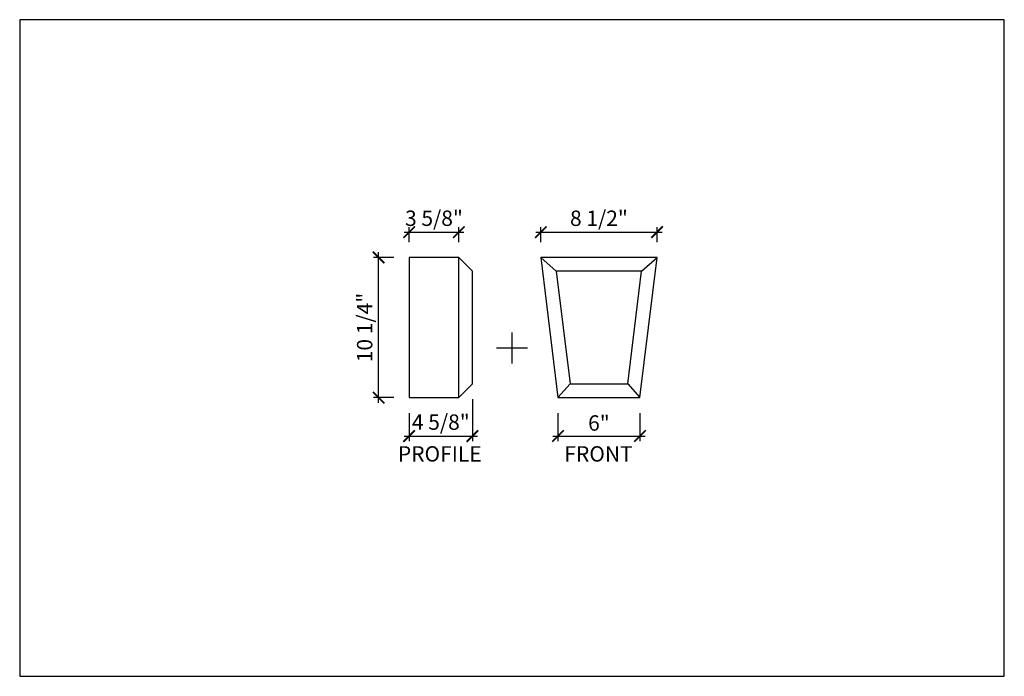
# Model space of a CAD drawing. Units: inches. Extents: x 432 to 18725, y -1140 to 41081.
import ezdxf

# ---------------------------------------------------------------- set-up
doc = ezdxf.new("R2010")
doc.units = ezdxf.units.IN
doc.header["$LTSCALE"] = 0.25
doc.header["$MEASUREMENT"] = 0
doc.header["$PDMODE"] = 3
doc.header["$PDSIZE"] = -2
doc.layers.add('_VPORT', color=4, linetype='Continuous', plot=False)
doc.styles.add('Swis721ltbt', font='swissl.ttf')
doc.dimstyles.new('1', dxfattribs={"dimscale": 12, "dimtxt": 0.09375, "dimasz": 0.07, "dimexe": 0.03125, "dimexo": 0.09375, "dimgap": 0.03125, "dimtad": 1, "dimdec": 4, "dimzin": 3, "dimdsep": 46, "dimlunit": 4, "dimtxsty": 'Swis721ltbt', "dimblk1": 'ARCHTICK', "dimblk2": 'ARCHTICK', "dimsah": 1, "dimcen": 0.09375, "dimdle": 0.03125, "dimclrd": 1, "dimclre": 1, "dimclrt": 2, "dimazin": 0, "dimtfac": 1, "dimtdec": 4, "dimtofl": 0, "dimtmove": 1, "dimatfit": 3, "dimfxl": 0.09375, "dimfrac": 2, "dimtolj": 1, "dimtzin": 0, "dimarcsym": 0})

# ---------------------------------------------------------------- blocks, each defined once
blk = doc.blocks.new('_ARCHTICK')
at = {"color": 0, "linetype": 'ByBlock', "const_width": 0.15}
blk.add_lwpolyline([(-0.5, -0.5), (0.5, 0.5)], dxfattribs=at)
blk = doc.blocks.new('*D1069')
at = {"color": 1, "linetype": 'Continuous', "lineweight": -2}
for p, q in [((469.956, 194.097), (469.956, 195.192)), ((478.456, 194.097), (478.456, 195.192)), ((469.581, 194.817), (478.831, 194.817))]:
    blk.add_line(p, q, dxfattribs=at)
at = {"layer": 'DEFPOINTS', "color": 0, "linetype": 'Continuous'}
for p in [(478.456, 194.817), (469.956, 192.972), (478.456, 192.972)]:
    blk.add_point(p, dxfattribs=at)
at = {"color": 1, "linetype": 'Continuous', "lineweight": -2, "xscale": 0.8400000000000001, "yscale": 0.8400000000000001, "zscale": 0.8400000000000001, "rotation": 180}
blk.add_blockref('_ARCHTICK', (469.956, 194.817), dxfattribs=at)
at = {"color": 1, "linetype": 'Continuous', "lineweight": -2, "xscale": 0.8400000000000001, "yscale": 0.8400000000000001, "zscale": 0.8400000000000001}
blk.add_blockref('_ARCHTICK', (478.456, 194.817), dxfattribs=at)
at = {"color": 2, "linetype": 'Continuous', "insert": (474.206, 195.835), "char_height": 1.125, "attachment_point": 5, "style": 'Swis721ltbt'}
blk.add_mtext('\\A1;8 1/2"', dxfattribs=at)
blk = doc.blocks.new('*D1070')
at = {"color": 1, "linetype": 'Continuous', "lineweight": -2}
for p, q in [((471.206, 181.597), (471.206, 179.539)), ((477.206, 181.597), (477.206, 179.539)), ((470.831, 179.914), (477.581, 179.914))]:
    blk.add_line(p, q, dxfattribs=at)
at = {"layer": 'DEFPOINTS', "color": 0, "linetype": 'Continuous'}
for p in [(471.206, 182.722), (477.206, 182.722), (477.206, 179.914)]:
    blk.add_point(p, dxfattribs=at)
at = {"color": 1, "linetype": 'Continuous', "lineweight": -2, "xscale": 0.8400000000000001, "yscale": 0.8400000000000001, "zscale": 0.8400000000000001, "rotation": 180}
blk.add_blockref('_ARCHTICK', (471.206, 179.914), dxfattribs=at)
at = {"color": 1, "linetype": 'Continuous', "lineweight": -2, "xscale": 0.8400000000000001, "yscale": 0.8400000000000001, "zscale": 0.8400000000000001}
blk.add_blockref('_ARCHTICK', (477.206, 179.914), dxfattribs=at)
at = {"color": 2, "linetype": 'Continuous', "insert": (474.206, 180.867), "char_height": 1.125, "attachment_point": 5, "style": 'Swis721ltbt'}
blk.add_mtext('\\A1;6"', dxfattribs=at)
blk = doc.blocks.new('*D1071')
at = {"color": 1, "linetype": 'Continuous', "lineweight": -2}
for p, q in [((459.206, 192.972), (457.717, 192.972)), ((458.092, 182.347), (458.092, 193.347)), ((459.206, 182.722), (457.717, 182.722))]:
    blk.add_line(p, q, dxfattribs=at)
at = {"layer": 'DEFPOINTS', "color": 0, "linetype": 'Continuous'}
for p in [(458.092, 192.972), (460.331, 192.972), (460.331, 182.722)]:
    blk.add_point(p, dxfattribs=at)
at = {"color": 1, "linetype": 'Continuous', "lineweight": -2, "xscale": 0.8400000000000001, "yscale": 0.8400000000000001, "zscale": 0.8400000000000001}
for p, rotation in [((458.092, 192.972), 90), ((458.092, 182.722), 270)]:
    blk.add_blockref('_ARCHTICK', p, dxfattribs=dict(at, rotation=rotation))
at = {"color": 2, "linetype": 'Continuous', "insert": (457.075, 187.847), "char_height": 1.125, "attachment_point": 5, "rotation": 90, "style": 'Swis721ltbt'}
blk.add_mtext('\\A1;10 1/4"', dxfattribs=at)
blk = doc.blocks.new('*D1072')
at = {"color": 1, "linetype": 'Continuous', "lineweight": -2}
for p, q in [((464.956, 182.597), (464.956, 179.539)), ((460.331, 181.597), (460.331, 179.539)), ((459.956, 179.914), (465.331, 179.914))]:
    blk.add_line(p, q, dxfattribs=at)
at = {"layer": 'DEFPOINTS', "color": 0, "linetype": 'Continuous'}
for p in [(464.956, 183.722), (460.331, 182.722), (464.956, 179.914)]:
    blk.add_point(p, dxfattribs=at)
at = {"color": 1, "linetype": 'Continuous', "lineweight": -2, "xscale": 0.8400000000000001, "yscale": 0.8400000000000001, "zscale": 0.8400000000000001, "rotation": 180}
blk.add_blockref('_ARCHTICK', (460.331, 179.914), dxfattribs=at)
at = {"color": 1, "linetype": 'Continuous', "lineweight": -2, "xscale": 0.8400000000000001, "yscale": 0.8400000000000001, "zscale": 0.8400000000000001}
blk.add_blockref('_ARCHTICK', (464.956, 179.914), dxfattribs=at)
at = {"color": 2, "linetype": 'Continuous', "insert": (462.644, 180.931), "char_height": 1.125, "attachment_point": 5, "style": 'Swis721ltbt'}
blk.add_mtext('\\A1;4 5/8"', dxfattribs=at)
blk = doc.blocks.new('*D1080')
at = {"color": 1, "linetype": 'Continuous', "lineweight": -2}
for p, q in [((460.331, 194.097), (460.331, 195.192)), ((463.956, 194.097), (463.956, 195.192)), ((459.956, 194.817), (464.331, 194.817))]:
    blk.add_line(p, q, dxfattribs=at)
at = {"layer": 'DEFPOINTS', "color": 0, "linetype": 'Continuous'}
for p in [(463.956, 194.817), (460.331, 192.972), (463.956, 192.972)]:
    blk.add_point(p, dxfattribs=at)
at = {"color": 1, "linetype": 'Continuous', "lineweight": -2, "xscale": 0.8400000000000001, "yscale": 0.8400000000000001, "zscale": 0.8400000000000001, "rotation": 180}
blk.add_blockref('_ARCHTICK', (460.331, 194.817), dxfattribs=at)
at = {"color": 1, "linetype": 'Continuous', "lineweight": -2, "xscale": 0.8400000000000001, "yscale": 0.8400000000000001, "zscale": 0.8400000000000001}
blk.add_blockref('_ARCHTICK', (463.956, 194.817), dxfattribs=at)
at = {"color": 2, "linetype": 'Continuous', "insert": (462.144, 195.835), "char_height": 1.125, "attachment_point": 5, "style": 'Swis721ltbt'}
blk.add_mtext('\\A1;3 5/8"', dxfattribs=at)

msp = doc.modelspace()

# ---------------------------------------------------------------- linework, layer by layer
at = {"linetype": 'Continuous'}
for p, q in [((463.95646, 192.97197), (460.33146, 192.97197)), ((460.33146, 192.97197), (460.33146, 182.72197)), ((463.95646, 182.72197), (463.95646, 192.97197)), ((464.95646, 191.97197), (463.95646, 192.97197)), ((478.45646, 192.97197), (469.95646, 192.97197)), ((469.95646, 192.97197), (471.20646, 182.72197)), ((471.08582, 191.97197), (469.95646, 192.97197)), ((477.20646, 182.72197), (478.45646, 192.97197)), ((477.3271, 191.97197), (478.45646, 192.97197)), ((464.95646, 183.72197), (464.95646, 191.97197)), ((471.08582, 191.97197), (472.09192, 183.72197)), ((477.3271, 191.97197), (471.08582, 191.97197)), ((476.321, 183.72197), (477.3271, 191.97197)), ((463.95646, 182.72197), (464.95646, 183.72197)), ((472.09192, 183.72197), (471.20646, 182.72197)), ((472.09192, 183.72197), (476.321, 183.72197)), ((476.321, 183.72197), (477.20646, 182.72197)), ((460.33146, 182.72197), (463.95646, 182.72197)), ((471.20646, 182.72197), (477.20646, 182.72197))]:
    msp.add_line(p, q, dxfattribs=at)
at = {"layer": '_VPORT', "linetype": 'Continuous'}
for p, q in [((503.8498, 210.34947), (431.8498, 210.34947)), ((431.8498, 210.34947), (431.8498, 162.34947)), ((503.8498, 162.34947), (503.8498, 210.34947)), ((467.8498, 185.22447), (467.8498, 187.47447)), ((466.7248, 186.34947), (468.9748, 186.34947)), ((431.8498, 162.34947), (503.8498, 162.34947))]:
    msp.add_line(p, q, dxfattribs=at)

# ---------------------------------------------------------------- texts
at = {"linetype": 'Continuous', "style": 'Swis721ltbt'}
for s, p in [('PROFILE', (459.50425, 178.04563)), ('FRONT', (471.67772, 178.04563))]:
    msp.add_text(s, height=1.126788, dxfattribs=at).set_placement(p)

# ---------------------------------------------------------------- dimensions: what is measured, and where the dimension line sits
at = {"linetype": 'Continuous'}
for base, p1, p2, picture, middle in [((463.95646, 194.81697), (460.33146, 192.97197), (463.95646, 192.97197), '*D1080', (462.14396, 194.81697)), ((464.95646, 179.9138), (460.33146, 182.72197), (464.95646, 183.72197), '*D1072', (462.64396, 179.9138))]:
    dim = msp.add_linear_dim(base=base, p1=p1, p2=p2, dimstyle='1', override={"dimfxl": 0.03125}, dxfattribs=at)
    dim.commit()
    dim.dimension.update_dxf_attribs({"geometry": picture, "text_midpoint": middle, "dimtype": 160})
for base, p1, p2, picture, middle in [((478.45646, 194.81697), (469.95646, 192.97197), (478.45646, 192.97197), '*D1069', (474.20646, 195.83467)), ((477.20646, 179.9138), (471.20646, 182.72197), (477.20646, 182.72197), '*D1070', (474.20646, 180.86695))]:
    dim = msp.add_linear_dim(base=base, p1=p1, p2=p2, dimstyle='1', override={"dimfxl": 0.03125}, dxfattribs=at)
    dim.commit()
    dim.dimension.update_dxf_attribs({"geometry": picture, "text_midpoint": middle})
dim = msp.add_linear_dim(base=(458.0922, 192.97197), p1=(460.33146, 182.72197), p2=(460.33146, 192.97197), angle=90, dimstyle='1', override={"dimfxl": 0.03125}, dxfattribs=at)
dim.commit()
dim.dimension.update_dxf_attribs({"geometry": '*D1071', "text_midpoint": (457.07451, 187.84697)})

doc.saveas('drawing.dxf')
